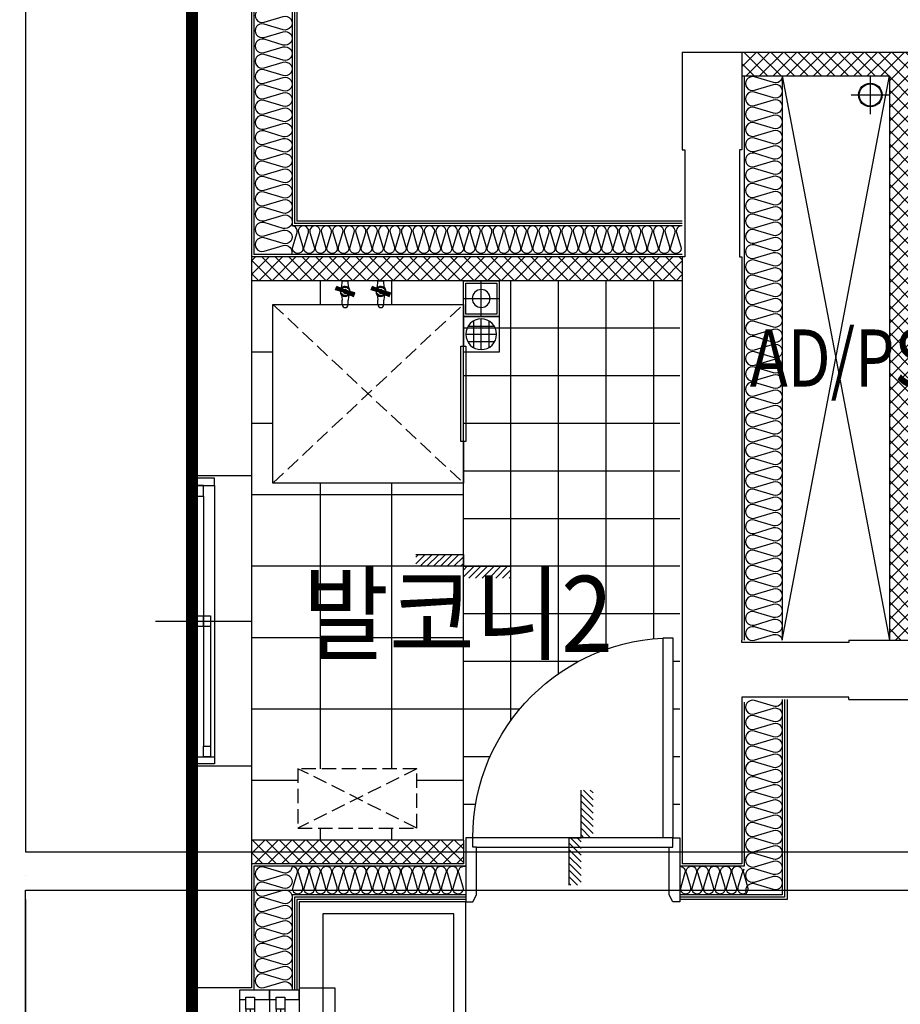
# Model space of a CAD drawing. Units: millimetres. Extents: x 2370970 to 2926022, y -455143 to 106025.
# Drawn here: x 2520802 to 2524503, y -236006 to -231869 of the extents above; entities that cross this region are included whole.
import ezdxf
from ezdxf.enums import TextEntityAlignment as Align

# ---------------------------------------------------------------- set-up
doc = ezdxf.new("R2010")
doc.units = ezdxf.units.MM
doc.header["$LTSCALE"] = 100
for name, pattern in [('CEN', [62, 60, -1, 0, -1]), ('HID', [2.3, 1.5, -0.8]), ('HID3', [1.7, 1.2, -0.5])]:
    doc.linetypes.add(name, pattern=pattern)
for name, color, linetype in [('. 낙하물방지망', 4, 'CEN'), ('CENTER', 1, 'CEN'), ('COL', 2, 'Continuous'), ('DRIN', 7, 'Continuous'), ('FIN', 5, 'Continuous'), ('FUR', 5, 'Continuous'), ('HAT', 8, 'Continuous'), ('LEADER', 7, 'Continuous'), ('shading_net', 2, 'Continuous'), ('SP', 8, 'Continuous'), ('TEX2', 3, 'Continuous'), ('text', 3, 'Continuous'), ('TILE', 8, 'Continuous'), ('WALL1', 2, 'Continuous'), ('WID', 4, 'Continuous'), ('단위세대조적', 3, 'Continuous'), ('수전', 7, 'Continuous'), ('입면', 7, 'Continuous'), ('커튼BOX', 8, 'HID')]:
    doc.layers.add(name, color=color, linetype=linetype)
doc.styles.add('YJ-T', font='H2GTRM.TTF')
pattern_1 = [(45, (-33020595.016, 3045209.62), (-28.284271247, 28.284271247), []), (135, (-33020595.016, 3045209.62), (-28.284271247, -28.284271247), [])]

# ---------------------------------------------------------------- blocks, each defined once
blk = doc.blocks.new('A$C64384C86')
at = {"layer": 'WID', "color": 251}
for p, q in [((600, 401.2), (600, 0)), ((30, 248.1), (1170, 248.1)), ((577.5, 230.6), (75, 230.6)), ((75, 200.6), (1125, 200.6)), ((622.5, 170.6), (1125, 170.6)), ((30, 153.1), (1170, 153.1))]:
    blk.add_line(p, q, dxfattribs=at)
at = {"layer": 'WID', "color": 251, "elevation": 0}
for points in [[(30, 153.1), (0, 153.1), (0, 248.1), (30, 248.1)], [(75, 200.6), (30, 200.6), (30, 230.6), (75, 230.6)], [(577.5, 200.6), (622.5, 200.6), (622.5, 230.6), (577.5, 230.6)], [(1170, 153.1), (1200, 153.1), (1200, 248.1), (1170, 248.1)], [(577.5, 170.6), (622.5, 170.6), (622.5, 200.6), (577.5, 200.6)], [(1125, 170.6), (1170, 170.6), (1170, 200.6), (1125, 200.6)]]:
    blk.add_lwpolyline(points, close=True, dxfattribs=at)
blk = doc.blocks.new('A$C409F0771')
at = {"layer": 'WID', "color": 251}
for p, q in [((840, 870, 0), (840, 1680, 0)), ((880, 1665, 0), (880, 845, 0))]:
    blk.add_line(p, q, dxfattribs=at)
at = {"layer": 'WID', "color": 251, "elevation": 0}
for points in [[(1110, 1680), (1080, 1665), (880, 1665), (880, 1680), (840, 1680), (840, 1710), (1110, 1710)], [(0, 880), (0, 840), (840, 840), (840, 880)], [(1110, 840), (1080, 855), (880, 855), (880, 840), (840, 840), (840, 810), (1110, 810)]]:
    blk.add_lwpolyline(points, close=True, dxfattribs=at)
at = {"layer": 'WID', "color": 251}
blk.add_arc((840, 840, 0), 840, 90, 180, dxfattribs=at)
blk = doc.blocks.new('A$C41375D36')
at = {"layer": 'FUR', "color": 251, "linetype": 'HID3', "ltscale": 0.5}
for p, q in [((750, 810), (0, 10)), ((0, 810), (750, 10))]:
    blk.add_line(p, q, dxfattribs=at)
at = {"layer": 'FUR', "color": 251, "ltscale": 0.5}
blk.add_lwpolyline([(175, 10), (0, 10), (0, 810), (750, 810), (750, 10), (575, 10)], dxfattribs=at)
blk.add_lwpolyline([(575, 0), (175, 0), (175, 20), (575, 20)], close=True, dxfattribs=at)
blk = doc.blocks.new('A$C480C71D1')
at = {"layer": 'CENTER', "color": 251}
for p, q in [((75, 0), (75, 150.1)), ((0, 75), (150, 75))]:
    blk.add_line(p, q, dxfattribs=at)
at = {"layer": 'LEADER', "color": 251}
for points in [[(150, 150.1), (0, 150.1), (0, 0), (150, 0)], [(140, 140.1), (10, 140.1), (10, 10), (140, 10)]]:
    blk.add_lwpolyline(points, close=True, dxfattribs=at)
blk.add_circle((75, 75), 37.5, dxfattribs=at)
blk = doc.blocks.new('A$C2C3E607F')
at = {"layer": 'FIN', "color": 251}
for p, q in [((150, 150.1), (0, 150.1)), ((0, 150.1), (0, 0)), ((42.6, 131.1), (42.6, 19)), ((75, 10.4), (75, 139.7)), ((107.3, 131.1), (107.3, 19)), ((150, 0), (150, 150.1)), ((131, 107.4), (18.9, 107.4)), ((10.3, 75), (139.6, 75)), ((131, 42.7), (18.9, 42.7)), ((0, 0), (150, 0))]:
    blk.add_line(p, q, dxfattribs=at)
blk.add_circle((75, 75), 64.7, dxfattribs=at)
blk = doc.blocks.new('A$C4568305E')
at = {"layer": '수전', "color": 251}
for p, q in [((-12.5, 100.5), (-12.5, 82.1)), ((12.5, 100.5), (12.5, 82.1)), ((-1.4, 41.1), (-39.9, 52.3)), ((-0.9, 42.4), (-39, 54.9)), ((-37.6, 58.6), (0, 45)), ((0.9, 47.6), (-36.3, 62.3)), ((1.4, 48.9), (-35.3, 64.9)), ((-0.9, 42.4), (36.3, 27.7)), ((37.6, 31.4), (0, 45)), ((0.9, 47.6), (39, 35.1)), ((1.4, 48.9), (39.9, 37.7)), ((-12.5, 7.9), (-12.5, 0)), ((12.5, 0), (-12.5, 0)), ((-1.4, 41.1), (35.3, 25.1)), ((12.5, 7.9), (12.5, 0))]:
    blk.add_line(p, q, dxfattribs=at)
for points in [[(1.7, 49.7), (-34.9, 66.1), (-40.3, 51.1), (-1.7, 40.3), (1.7, 49.7)], [(13.5, 33.5), (7.3, 27.3), (-7.3, 27.3), (-17.7, 37.7), (-17.7, 44.8)], [(-17, 58.1), (-15.2, 61.8), (-13.5, 67.9), (-12.5, 82.1)], [(-13.5, 56.5), (-7.3, 62.7), (7.3, 62.7), (17.7, 52.3), (17.7, 45.2)], [(1.7, 49.7), (40.3, 38.9), (34.9, 23.9), (-1.7, 40.3), (1.7, 49.7)], [(19.6, 52.5), (15.2, 61.8), (13.5, 67.9), (12.5, 82.1)], [(-18.2, 34.5), (-15.2, 28.2), (-13.5, 22.1), (-12.5, 7.9)], [(17, 31.9), (15.2, 28.2), (13.5, 22.1), (12.5, 7.9)]]:
    blk.add_lwpolyline(points, dxfattribs=at)
for centre, radius, start, end in [((0, 100.5), 12.5, 0, 180), ((0, 45), 21, 178.1512, 322.1033), ((0, 45), 21, 358.1512, 142.1033), ((0, 45), 8, 202.9702, 297.2843), ((0, 45), 8, 22.9702, 117.2843)]:
    blk.add_arc(centre, radius, start, end, dxfattribs=at)
blk = doc.blocks.new('A$C07F6555D')
at = {"layer": 'WID', "color": 251}
for p, q in [((600, 0), (600, 400)), ((40, 325), (1160, 325)), ((80, 298.5), (580, 298.5)), ((80, 280.5), (575, 280.5)), ((80, 262.5), (1120, 262.5)), ((605, 226.5), (1120, 226.5)), ((625, 244.5), (1120, 244.5)), ((40, 200), (1160, 200)), ((80, 171), (580, 171)), ((80, 153), (575, 153)), ((80, 135), (1120, 135)), ((605, 99), (1120, 99)), ((625, 117), (1120, 117)), ((40, 75), (1160, 75))]:
    blk.add_line(p, q, dxfattribs=at)
for points in [[(40, 262.5), (40, 200), (0, 200), (0, 325), (40, 325), (40, 298.5)], [(30, 262.5), (80, 262.5), (80, 298.5), (30, 298.5), (30, 262.5)], [(625, 262.5), (575, 262.5), (575, 298.5), (625, 298.5), (625, 262.5)], [(1160, 226.5), (1160, 200), (1200, 200), (1200, 325), (1160, 325), (1160, 262.5)], [(575, 226.5), (625, 226.5), (625, 262.5), (575, 262.5), (575, 226.5)], [(1170, 226.5), (1120, 226.5), (1120, 262.5), (1170, 262.5), (1170, 226.5)], [(40, 135), (40, 75), (0, 75), (0, 200), (40, 200), (40, 171)], [(30, 135), (80, 135), (80, 171), (30, 171), (30, 135)], [(625, 135), (575, 135), (575, 171), (625, 171), (625, 135)], [(1160, 99), (1160, 75), (1200, 75), (1200, 200), (1160, 200), (1160, 135)], [(575, 99), (625, 99), (625, 135), (575, 135), (575, 99)], [(1170, 99), (1120, 99), (1120, 135), (1170, 135), (1170, 99)]]:
    blk.add_lwpolyline(points, dxfattribs=at)
blk = doc.blocks.new('A$C778636EB')
at = {"layer": 'HAT'}
h = blk.add_hatch(dxfattribs=at)
h.set_pattern_fill('ANSI31', color=256, scale=160)
h.set_pattern_definition([(45, (-3500073.493, 1620784.637), (-14.14213562, 14.14213562), [])])
h.paths.add_polyline_path([(400, 50), (200, 50), (200, 0), (400, 0)])
h.paths.add_polyline_path([(200, 100), (0, 100), (0, 50), (200, 50)])
at = {"layer": 'LEADER'}
blk.add_lwpolyline([(0, 100), (200, 100), (200, 50), (400, 50)], dxfattribs=at)
blk = doc.blocks.new('A$C77411A9E')
at = {"layer": 'DRIN', "color": 251}
for p, q in [((80, 160), (80, 0)), ((0, 80), (160, 80))]:
    blk.add_line(p, q, dxfattribs=at)
for radius in [50, 47]:
    blk.add_circle((80, 80), radius, dxfattribs=at)
blk = doc.blocks.new('A$C5C924347')
at = {"layer": 'HAT'}
h = blk.add_hatch(dxfattribs=at)
h.set_pattern_fill('ANSI37', color=251, scale=320)
h.set_pattern_definition(pattern_1)
h.paths.add_polyline_path([(6338.1, 13580), (6338.1, 13480), (7248.1, 13480), (7248.1, 11110), (7348.1, 11110), (7348.1, 13480), (7968.1, 13480), (7968.1, 13580)])
h.paths.add_polyline_path([(5518.1, 13480), (5518.1, 13580), (5388.1, 13580), (5388.1, 11110), (5488.1, 11110), (5488.1, 13480)])
h = blk.add_hatch(dxfattribs=at)
h.set_pattern_fill('ANSI37', color=251, scale=320)
h.set_pattern_definition(pattern_1)
h.paths.add_polyline_path([(10028.1, 12720), (8218.1, 12720), (8218.1, 12620), (10028.1, 12620)])
h = blk.add_hatch(dxfattribs=at)
h.set_pattern_fill('ANSI37', color=251, scale=320)
h.set_pattern_definition(pattern_1)
h.paths.add_polyline_path([(10028.1, 10270), (9138.1, 10270), (9138.1, 10170), (10028.1, 10170)])
at = {"layer": 'COL', "color": 251}
for p, q in [((10028.1, 15220), (10028.1, 11800)), ((7968.1, 13580), (7968.1, 13170)), ((8218.1, 13580), (7968.1, 13580)), ((8218.1, 13580), (8218.1, 13170)), ((7968.1, 12720), (7968.1, 11110)), ((8218.1, 12720), (8218.1, 10170)), ((7518.1, 11110, 0), (5388.1, 11110, 0)), ((7518.1, 10860), (5388.1, 10860)), ((7968.1, 10860), (7968.1, 10170)), ((10028.1, 10580), (10028.1, 9650)), ((10278.1, 10580), (10278.1, 9650)), ((7968.1, 10170), (8218.1, 10170)), ((10028.1, 9650), (10278.1, 9650))]:
    blk.add_line(p, q, dxfattribs=at)
at = {"layer": 'COL', "color": 251, "elevation": 0}
for points in [[(7968.1, 13170), (7978.1, 13170), (7978.1, 12720), (7968.1, 12720)], [(8218.1, 13170), (8208.1, 13170), (8208.1, 12720), (8218.1, 12720)]]:
    blk.add_lwpolyline(points, dxfattribs=at)
at = {"layer": 'COL', "color": 251}
for points in [[(7518.1, 11110), (7518.1, 11100), (7968.1, 11100), (7968.1, 11110)], [(7518.1, 10860), (7518.1, 10870), (7968.1, 10870), (7968.1, 10860)]]:
    blk.add_lwpolyline(points, dxfattribs=at)
at = {"layer": 'FIN', "color": 251}
for p, q in [((9838.1, 15030), (9838.1, 12870)), ((9848.1, 15040), (9848.1, 12860)), ((8218.1, 12870), (9838.1, 12870)), ((8218.1, 12860), (9848.1, 12860)), ((10028.1, 11800), (10028.1, 10580)), ((7778.1, 10860), (7778.1, 10020)), ((7788.1, 10860), (7788.1, 10030)), ((7778.1, 10020), (8228.1, 10020)), ((7788.1, 10030), (8228.1, 10030)), ((9128.1, 10030), (9848.1, 10030)), ((9128.1, 10020), (9838.1, 10020)), ((9838.1, 10020), (9838.1, 9640)), ((9848.1, 10030), (9848.1, 9640)), ((10278.1, 9650), (10278.1, 8430))]:
    blk.add_line(p, q, dxfattribs=at)
at = {"layer": 'FUR', "color": 251, "linetype": 'HID3', "ltscale": 0.5}
for p, q in [((9333.1, 10320), (9833.1, 10570)), ((9333.1, 10570), (9833.1, 10320))]:
    blk.add_line(p, q, dxfattribs=at)
at = {"layer": 'FUR', "color": 251, "linetype": 'HID3', "ltscale": 0.5, "elevation": 0}
blk.add_lwpolyline([(9833.1, 10320), (9333.1, 10320), (9333.1, 10570), (9833.1, 10570)], close=True, dxfattribs=at)
at = {"layer": 'FUR', "color": 251, "linetype": 'ByBlock', "ltscale": 0.5}
for points in [[(9128.1, 8070), (9128.1, 10010), (9828.1, 10010), (9828.1, 8070)], [(9178.1, 8120), (9178.1, 9960), (9728.1, 9960), (9728.1, 8120)]]:
    blk.add_lwpolyline(points, close=True, dxfattribs=at)
at = {"layer": 'HAT', "color": 251}
for p, q in [((7798.1, 13480), (7348.1, 11110)), ((7798.1, 11110), (7348.1, 13480))]:
    blk.add_line(p, q, dxfattribs=at)
at = {"layer": 'SP', "color": 251}
for p, q in [((10018.1, 15210), (10018.1, 12730)), ((9858.1, 15050), (9858.1, 12850)), ((7798.1, 13480), (7798.1, 11110)), ((7958.1, 13480), (7958.1, 11110)), ((8218.1, 12850), (9858.1, 12850)), ((8218.1, 12730), (10018.1, 12730)), ((7798.1, 10860), (7798.1, 10040)), ((7958.1, 10850), (7958.1, 10160)), ((7958.1, 10160), (8228.1, 10160)), ((9128.1, 10160), (10018.1, 10160)), ((10018.1, 10160), (10018.1, 9640)), ((7798.1, 10040), (8228.1, 10040)), ((9128.1, 10040), (9858.1, 10040)), ((9858.1, 10040), (9858.1, 9640))]:
    blk.add_line(p, q, dxfattribs=at)
at = {"layer": 'SP', "color": 251, "elevation": 0}
for points in [[(9975.3, 13762.2, -1.34), (9975.3, 13706.2), (9895.6, 13730.2)], [(9895.6, 13730.2, 1.34), (9895.6, 13674.2), (9975.3, 13698.1, -1.34), (9975.3, 13642.1), (9895.6, 13666), (9895.6, 13666, 1.34), (9895.6, 13610), (9975.3, 13633.9, -1.34), (9975.3, 13577.9), (9895.6, 13601.8), (9895.6, 13601.8, 1.34), (9895.6, 13545.8), (9975.3, 13569.7, -1.34), (9975.3, 13513.7), (9895.6, 13537.6), (9895.6, 13537.6, 1.34), (9895.6, 13481.6), (9975.3, 13505.5, -1.34), (9975.3, 13449.5), (9895.6, 13473.4), (9895.6, 13473.4, 1.34), (9895.6, 13417.4), (9975.3, 13441.3, -1.34), (9975.3, 13385.3), (9895.6, 13409.2), (9895.6, 13409.2, 1.34), (9895.6, 13353.2), (9975.3, 13377.1, -1.34), (9975.3, 13321.1), (9895.6, 13345.1), (9895.6, 13345.1, 1.34), (9895.6, 13289.1), (9975.3, 13313, -1.34), (9975.3, 13257), (9895.6, 13280.9), (9895.6, 13280.9, 1.34), (9895.6, 13224.9), (9975.3, 13248.8, -1.34), (9975.3, 13192.8), (9895.6, 13216.7), (9895.6, 13216.7, 1.34), (9895.6, 13160.7), (9975.3, 13184.6, -1.34), (9975.3, 13128.6), (9895.6, 13152.5), (9895.6, 13152.5, 1.34), (9895.6, 13096.5), (9975.3, 13120.4, -1.34), (9975.3, 13064.4), (9895.6, 13088.3), (9895.6, 13088.3, 1.34), (9895.6, 13032.3), (9975.3, 13056.2, -1.34), (9975.3, 13000.2), (9895.6, 13024.1), (9895.6, 13024.1, 1.34), (9895.6, 12968.1), (9975.3, 12992, -1.34), (9975.3, 12936), (9895.6, 12960), (9895.6, 12960, 1.34), (9895.6, 12904), (9975.3, 12927.9, -1.34), (9975.3, 12871.9), (9895.6, 12895.8), (9895.6, 12895.8, 1.34), (9895.6, 12839.8), (9975.3, 12863.7, -1.34), (9975.3, 12807.7), (9895.6, 12831.6), (9895.6, 12831.6, 1.34), (9895.6, 12775.6), (9975.3, 12799.5, -1.34), (9975.3, 12743.5), (9895.6, 12767.4), (9895.6, 12767.4, 0.608711), (9859.7, 12730, 0.608711)]]:
    blk.add_lwpolyline(points, format="xyb", dxfattribs=at)
at = {"layer": 'SP', "color": 251}
for points in [[(7798.1, 13480, 0.501496), (7835.6, 13452), (7915.3, 13475.9, -1.34), (7915.3, 13419.9), (7835.6, 13443.8), (7835.6, 13443.8, 1.34), (7835.6, 13387.8), (7915.3, 13411.7, -1.34), (7915.3, 13355.7), (7835.6, 13379.6), (7835.6, 13379.6, 1.34), (7835.6, 13323.6), (7915.3, 13347.5, -1.34), (7915.3, 13291.5), (7835.6, 13315.5), (7835.6, 13315.5, 1.34), (7835.6, 13259.5), (7915.3, 13283.4, -1.34), (7915.3, 13227.4), (7835.6, 13251.3), (7835.6, 13251.3, 1.34), (7835.6, 13195.3), (7915.3, 13219.2, -1.34), (7915.3, 13163.2), (7835.6, 13187.1), (7835.6, 13187.1, 1.34), (7835.6, 13131.1), (7915.3, 13155, -1.34), (7915.3, 13099), (7835.6, 13122.9), (7835.6, 13122.9, 1.34), (7835.6, 13066.9), (7915.3, 13090.8, -1.34), (7915.3, 13034.8), (7835.6, 13058.7), (7835.6, 13058.7, 1.34), (7835.6, 13002.7), (7915.3, 13026.6, -1.34), (7915.3, 12970.6), (7835.6, 12994.5), (7835.6, 12994.5, 1.34), (7835.6, 12938.5), (7915.3, 12962.4, -1.34), (7915.3, 12906.4), (7835.6, 12930.4), (7835.6, 12930.4, 1.34), (7835.6, 12874.4), (7915.3, 12898.3, -1.34), (7915.3, 12842.3), (7835.6, 12866.2), (7835.6, 12866.2, 1.34), (7835.6, 12810.2), (7915.3, 12834.1, -1.34), (7915.3, 12778.1), (7835.6, 12802), (7835.6, 12802, 1.34), (7835.6, 12746), (7915.3, 12769.9, -1.34), (7915.3, 12713.9), (7835.6, 12737.8), (7835.6, 12737.8, 1.34), (7835.6, 12681.8), (7915.3, 12705.7, -1.34), (7915.3, 12649.7), (7835.6, 12673.6), (7835.6, 12673.6, 1.34), (7835.6, 12617.6), (7915.3, 12641.5, -1.34), (7915.3, 12585.5), (7835.6, 12609.4), (7835.6, 12609.4, 1.34), (7835.6, 12553.4), (7915.3, 12577.3, -1.34), (7915.3, 12521.3), (7835.6, 12545.3), (7835.6, 12545.3, 1.34), (7835.6, 12489.3), (7915.3, 12513.2, -1.34), (7915.3, 12457.2), (7835.6, 12481.1), (7835.6, 12481.1, 1.34), (7835.6, 12425.1), (7915.3, 12449, -1.34), (7915.3, 12393), (7835.6, 12416.9), (7835.6, 12416.9, 1.34), (7835.6, 12360.9), (7915.3, 12384.8, -1.34), (7915.3, 12328.8), (7835.6, 12352.7), (7835.6, 12352.7, 1.34), (7835.6, 12296.7), (7915.3, 12320.6, -1.34), (7915.3, 12264.6), (7835.6, 12288.5), (7835.6, 12288.5, 1.34), (7835.6, 12232.5), (7915.3, 12256.4, -1.34), (7915.3, 12200.4), (7835.6, 12224.3), (7835.6, 12224.3, 1.34), (7835.6, 12168.3), (7915.3, 12192.2, -1.34), (7915.3, 12136.2), (7835.6, 12160.2), (7835.6, 12160.2, 1.34), (7835.6, 12104.2), (7915.3, 12128.1, -1.34), (7915.3, 12072.1), (7835.6, 12096), (7835.6, 12096, 1.34), (7835.6, 12040), (7915.3, 12063.9, -1.34), (7915.3, 12007.9), (7835.6, 12031.8), (7835.6, 12031.8, 1.34), (7835.6, 11975.8), (7915.3, 11999.7, -1.34), (7915.3, 11943.7), (7835.6, 11967.6), (7835.6, 11967.6, 1.34), (7835.6, 11911.6), (7915.3, 11935.5, -1.34), (7915.3, 11879.5), (7835.6, 11903.4), (7835.6, 11903.4, 1.34), (7835.6, 11847.4), (7915.3, 11871.3, -1.34), (7915.3, 11815.3), (7835.6, 11839.2), (7835.6, 11839.2, 1.34), (7835.6, 11783.2), (7915.3, 11807.1, -1.34), (7915.3, 11751.1), (7835.6, 11775.1), (7835.6, 11775.1, 1.34), (7835.6, 11719.1), (7915.3, 11743, -1.34), (7915.3, 11687), (7835.6, 11710.9), (7835.6, 11710.9, 1.34), (7835.6, 11654.9), (7915.3, 11678.8, -1.34), (7915.3, 11622.8), (7835.6, 11646.7), (7835.6, 11646.7, 1.34), (7835.6, 11590.7), (7915.3, 11614.6, -1.34), (7915.3, 11558.6), (7835.6, 11582.5), (7835.6, 11582.5, 1.34), (7835.6, 11526.5), (7915.3, 11550.4, -1.34), (7915.3, 11494.4), (7835.6, 11518.3), (7835.6, 11518.3, 1.34), (7835.6, 11462.3), (7915.3, 11486.2, -1.34), (7915.3, 11430.2), (7835.6, 11454.1), (7835.6, 11454.1, 1.34), (7835.6, 11398.1), (7915.3, 11422, -1.34), (7915.3, 11366), (7835.6, 11390), (7835.6, 11390, 1.34), (7835.6, 11334), (7915.3, 11357.9, -1.34), (7915.3, 11301.9), (7835.6, 11325.8), (7835.6, 11325.8, 1.34), (7835.6, 11269.8), (7915.3, 11293.7, -1.34), (7915.3, 11237.7), (7835.6, 11261.6), (7835.6, 11261.6, 1.34), (7835.6, 11205.6), (7915.3, 11229.5, -1.34), (7915.3, 11173.5), (7835.6, 11197.4), (7835.6, 11197.4, 1.34), (7835.6, 11141.4), (7915.3, 11165.3, -1.34), (7915.3, 11109.3), (7835.6, 11133.2), (7835.6, 11133.2, 0.451085), (7798.5, 11110, 0.451085)], [(8218.1, 12849.7, -0.55017), (8242.4, 12821.9), (8224.5, 12762.1), (8224.5, 12762.1, 1.34), (8266.5, 12762.1), (8248.6, 12821.9, -1.34), (8290.6, 12821.9), (8272.6, 12762.1), (8272.6, 12762.1, 1.34), (8314.6, 12762.1), (8296.7, 12821.9, -1.34), (8338.7, 12821.9), (8320.8, 12762.1), (8320.8, 12762.1, 1.34), (8362.8, 12762.1), (8344.8, 12821.9, -1.34), (8386.8, 12821.9), (8368.9, 12762.1), (8368.9, 12762.1, 1.34), (8410.9, 12762.1), (8393, 12821.9, -1.34), (8435, 12821.9), (8417.1, 12762.1), (8417.1, 12762.1, 1.34), (8459.1, 12762.1), (8441.1, 12821.9, -1.34), (8483.1, 12821.9), (8465.2, 12762.1), (8465.2, 12762.1, 1.34), (8507.2, 12762.1), (8489.3, 12821.9, -1.34), (8531.3, 12821.9), (8513.3, 12762.1), (8513.3, 12762.1, 1.34), (8555.3, 12762.1), (8537.4, 12821.9, -1.34), (8579.4, 12821.9), (8561.5, 12762.1), (8561.5, 12762.1, 1.34), (8603.5, 12762.1), (8585.5, 12821.9, -1.34), (8627.5, 12821.9), (8609.6, 12762.1), (8609.6, 12762.1, 1.34), (8651.6, 12762.1), (8633.7, 12821.9, -1.34), (8675.7, 12821.9), (8657.7, 12762.1), (8657.7, 12762.1, 1.34), (8699.7, 12762.1), (8681.8, 12821.9, -1.34), (8723.8, 12821.9), (8705.9, 12762.1), (8705.9, 12762.1, 1.34), (8747.9, 12762.1), (8729.9, 12821.9, -1.34), (8771.9, 12821.9), (8754, 12762.1), (8754, 12762.1, 1.34), (8796, 12762.1), (8778.1, 12821.9, -1.34), (8820.1, 12821.9), (8802.2, 12762.1), (8802.2, 12762.1, 1.34), (8844.2, 12762.1), (8826.2, 12821.9, -1.34), (8868.2, 12821.9), (8850.3, 12762.1), (8850.3, 12762.1, 1.34), (8892.3, 12762.1), (8874.4, 12821.9, -1.34), (8916.4, 12821.9), (8898.4, 12762.1), (8898.4, 12762.1, 1.34), (8940.4, 12762.1), (8922.5, 12821.9, -1.34), (8964.5, 12821.9), (8946.6, 12762.1), (8946.6, 12762.1, 1.34), (8988.6, 12762.1), (8970.6, 12821.9, -1.34), (9012.6, 12821.9), (8994.7, 12762.1), (8994.7, 12762.1, 1.34), (9036.7, 12762.1), (9018.8, 12821.9, -1.34), (9060.8, 12821.9), (9042.8, 12762.1), (9042.8, 12762.1, 1.34), (9084.8, 12762.1), (9066.9, 12821.9, -1.34), (9108.9, 12821.9), (9091, 12762.1), (9091, 12762.1, 1.34), (9133, 12762.1), (9115, 12821.9, -1.34), (9157, 12821.9), (9139.1, 12762.1), (9139.1, 12762.1, 1.34), (9181.1, 12762.1), (9163.2, 12821.9, -1.34), (9205.2, 12821.9), (9187.3, 12762.1), (9187.3, 12762.1, 1.34), (9229.3, 12762.1), (9211.3, 12821.9, -1.34), (9253.3, 12821.9), (9235.4, 12762.1), (9235.4, 12762.1, 1.34), (9277.4, 12762.1), (9259.5, 12821.9, -1.34), (9301.5, 12821.9), (9283.5, 12762.1), (9283.5, 12762.1, 1.34), (9325.5, 12762.1), (9307.6, 12821.9, -1.34), (9349.6, 12821.9), (9331.7, 12762.1), (9331.7, 12762.1, 1.34), (9373.7, 12762.1), (9355.7, 12821.9, -1.34), (9397.7, 12821.9), (9379.8, 12762.1), (9379.8, 12762.1, 1.34), (9421.8, 12762.1), (9403.9, 12821.9, -1.34), (9445.9, 12821.9), (9427.9, 12762.1), (9427.9, 12762.1, 1.34), (9469.9, 12762.1), (9452, 12821.9, -1.34), (9494, 12821.9), (9476.1, 12762.1), (9476.1, 12762.1, 1.34), (9518.1, 12762.1), (9500.1, 12821.9, -1.34), (9542.1, 12821.9), (9524.2, 12762.1), (9524.2, 12762.1, 1.34), (9566.2, 12762.1), (9548.3, 12821.9, -1.34), (9590.3, 12821.9), (9572.4, 12762.1), (9572.4, 12762.1, 1.34), (9614.4, 12762.1), (9596.4, 12821.9, -1.34), (9638.4, 12821.9), (9620.5, 12762.1), (9620.5, 12762.1, 1.34), (9662.5, 12762.1), (9644.6, 12821.9, -1.34), (9686.6, 12821.9), (9668.6, 12762.1), (9668.6, 12762.1, 1.34), (9710.6, 12762.1), (9692.7, 12821.9, -1.34), (9734.7, 12821.9), (9716.8, 12762.1), (9716.8, 12762.1, 1.34), (9758.8, 12762.1), (9740.8, 12821.9, -1.34), (9782.8, 12821.9), (9764.9, 12762.1), (9764.9, 12762.1, 1.34), (9806.9, 12762.1), (9789, 12821.9, -1.34), (9831, 12821.9), (9813, 12762.1), (9813, 12762.1, 1.34), (9855, 12762.1), (9837.1, 12821.9, -0.501496), (9858.1, 12850)], [(7798.1, 10860, 0.501493), (7835.6, 10832), (7915.3, 10855.9, -1.34), (7915.3, 10799.9), (7835.6, 10823.8), (7835.6, 10823.8, 1.34), (7835.6, 10767.8), (7915.3, 10791.7, -1.34), (7915.3, 10735.7), (7835.6, 10759.6), (7835.6, 10759.6, 1.34), (7835.6, 10703.6), (7915.3, 10727.5, -1.34), (7915.3, 10671.5), (7835.6, 10695.5), (7835.6, 10695.5, 1.34), (7835.6, 10639.5), (7915.3, 10663.4, -1.34), (7915.3, 10607.4), (7835.6, 10631.3), (7835.6, 10631.3, 1.34), (7835.6, 10575.3), (7915.3, 10599.2, -1.34), (7915.3, 10543.2), (7835.6, 10567.1), (7835.6, 10567.1, 1.34), (7835.6, 10511.1), (7915.3, 10535, -1.34), (7915.3, 10479), (7835.6, 10502.9), (7835.6, 10502.9, 1.34), (7835.6, 10446.9), (7915.3, 10470.8, -1.34), (7915.3, 10414.8), (7835.6, 10438.7), (7835.6, 10438.7, 1.34), (7835.6, 10382.7), (7915.3, 10406.6, -1.34), (7915.3, 10350.6), (7835.6, 10374.5), (7835.6, 10374.5, 1.34), (7835.6, 10318.5), (7915.3, 10342.4, -1.34), (7915.3, 10286.4), (7835.6, 10310.4), (7835.6, 10310.4, 1.34), (7835.6, 10254.4), (7915.3, 10278.3, -1.34), (7915.3, 10222.3), (7835.6, 10246.2), (7835.6, 10246.2, 1.34), (7835.6, 10190.2), (7915.3, 10214.1, -1.34), (7915.3, 10158.1), (7835.6, 10182), (7835.6, 10182, 1.34), (7835.6, 10126), (7915.3, 10149.9, -1.34), (7915.3, 10093.9), (7835.6, 10117.8), (7835.6, 10117.8, 1.34), (7835.6, 10061.8), (7915.3, 10085.7, -0.725613), (7946.9, 10040, -0.725613)], [(8228.1, 10160, 0.501496), (8207.1, 10131.9), (8225, 10072.1, -1.34), (8183, 10072.1), (8201, 10131.9), (8201, 10131.9, 1.34), (8159, 10131.9), (8176.9, 10072.1, -1.34), (8134.9, 10072.1), (8152.8, 10131.9), (8152.8, 10131.9, 1.34), (8110.8, 10131.9), (8128.8, 10072.1, -1.34), (8086.8, 10072.1), (8104.7, 10131.9), (8104.7, 10131.9, 1.34), (8062.7, 10131.9), (8080.6, 10072.1, -1.34), (8038.6, 10072.1), (8056.6, 10131.9), (8056.6, 10131.9, 1.34), (8014.6, 10131.9), (8032.5, 10072.1, -1.34), (7990.5, 10072.1), (8008.4, 10131.9), (8008.4, 10131.9, 1.34), (7966.4, 10131.9), (7984.4, 10072.1, -1.34), (7942.4, 10072.1), (7960.3, 10131.9), (7960.3, 10131.9, 0.209331), (7958.1, 10149.3, 0.209331)], [(9858.1, 10160, 0.501496), (9837.1, 10131.9), (9855, 10072.1, -1.34), (9813, 10072.1), (9831, 10131.9), (9831, 10131.9, 1.34), (9789, 10131.9), (9806.9, 10072.1, -1.34), (9764.9, 10072.1), (9782.8, 10131.9), (9782.8, 10131.9, 1.34), (9740.8, 10131.9), (9758.8, 10072.1, -1.34), (9716.8, 10072.1), (9734.7, 10131.9), (9734.7, 10131.9, 1.34), (9692.7, 10131.9), (9710.6, 10072.1, -1.34), (9668.6, 10072.1), (9686.6, 10131.9), (9686.6, 10131.9, 1.34), (9644.6, 10131.9), (9662.5, 10072.1, -1.34), (9620.5, 10072.1), (9638.4, 10131.9), (9638.4, 10131.9, 1.34), (9596.4, 10131.9), (9614.4, 10072.1, -1.34), (9572.4, 10072.1), (9590.3, 10131.9), (9590.3, 10131.9, 1.34), (9548.3, 10131.9), (9566.2, 10072.1, -1.34), (9524.2, 10072.1), (9542.1, 10131.9), (9542.1, 10131.9, 1.34), (9500.1, 10131.9), (9518.1, 10072.1, -1.34), (9476.1, 10072.1), (9494, 10131.9), (9494, 10131.9, 1.34), (9452, 10131.9), (9469.9, 10072.1, -1.34), (9427.9, 10072.1), (9445.9, 10131.9), (9445.9, 10131.9, 1.34), (9403.9, 10131.9), (9421.8, 10072.1, -1.34), (9379.8, 10072.1), (9397.7, 10131.9), (9397.7, 10131.9, 1.34), (9355.7, 10131.9), (9373.7, 10072.1, -1.34), (9331.7, 10072.1), (9349.6, 10131.9), (9349.6, 10131.9, 1.34), (9307.6, 10131.9), (9325.5, 10072.1, -1.34), (9283.5, 10072.1), (9301.5, 10131.9), (9301.5, 10131.9, 1.34), (9259.5, 10131.9), (9277.4, 10072.1, -1.34), (9235.4, 10072.1), (9253.3, 10131.9), (9253.3, 10131.9, 1.34), (9211.3, 10131.9), (9229.3, 10072.1, -1.34), (9187.3, 10072.1), (9205.2, 10131.9), (9205.2, 10131.9, 1.34), (9163.2, 10131.9), (9181.1, 10072.1, -1.34), (9139.1, 10072.1), (9157, 10131.9), (9157, 10131.9, 0.623551), (9128.1, 10158.5, 0.623551)], [(9858.1, 10160, 0.501496), (9895.6, 10132), (9975.3, 10155.9, -1.34), (9975.3, 10099.9), (9895.6, 10123.8), (9895.6, 10123.8, 1.34), (9895.6, 10067.8), (9975.3, 10091.7, -1.34), (9975.3, 10035.7), (9895.6, 10059.6), (9895.6, 10059.6, 1.34), (9895.6, 10003.6), (9975.3, 10027.5, -1.34), (9975.3, 9971.5), (9895.6, 9995.5), (9895.6, 9995.5, 1.34), (9895.6, 9939.5), (9975.3, 9963.4, -1.34), (9975.3, 9907.4), (9895.6, 9931.3), (9895.6, 9931.3, 1.34), (9895.6, 9875.3), (9975.3, 9899.2, -1.34), (9975.3, 9843.2), (9895.6, 9867.1), (9895.6, 9867.1, 1.34), (9895.6, 9811.1), (9975.3, 9835, -1.34), (9975.3, 9779), (9895.6, 9802.9), (9895.6, 9802.9, 1.34), (9895.6, 9746.9), (9975.3, 9770.8, -1.34), (9975.3, 9714.8), (9895.6, 9738.7), (9895.6, 9738.7, 1.34), (9895.6, 9682.7), (9975.3, 9706.6, -1.34), (9975.3, 9650.6), (9895.6, 9674.5), (9895.6, 9674.5, 0.574224), (9858.8, 9640, 0.574224)]]:
    blk.add_lwpolyline(points, format="xyb", dxfattribs=at)
at = {"layer": 'TILE', "color": 251}
for p, q in [((8338.1, 11116.2), (8338.1, 12620)), ((8538.1, 11072), (8538.1, 12620)), ((8738.1, 10969.3), (8738.1, 12620)), ((8938.1, 10773.2), (8938.1, 12620)), ((9438.1, 12520), (9438.1, 12620)), ((9738.1, 12520), (9738.1, 12620)), ((8228.1, 12420), (9138.1, 12420)), ((9938.1, 12320), (10028.1, 12320)), ((8228.1, 12220), (9138.1, 12220)), ((8228.1, 12020), (9138.1, 12020)), ((9938.1, 12020), (10028.1, 12020)), ((8228.1, 11820), (9138.1, 11820)), ((9438.1, 10570), (9438.1, 11770)), ((9738.1, 10570), (9738.1, 11770)), ((9138.1, 11720), (10028.1, 11720)), ((8228.1, 11620), (9138.1, 11620)), ((8228.1, 11420), (9138.1, 11420)), ((9138.1, 11420), (10028.1, 11420)), ((8228.1, 11220), (9138.1, 11220)), ((9138.1, 11120), (10028.1, 11120)), ((8228.1, 11020), (8258.1, 11020)), ((8655.6, 11020), (9138.1, 11020)), ((8228.1, 10820), (8258.1, 10820)), ((8901.5, 10820), (9138.1, 10820)), ((9138.1, 10820), (10028.1, 10820)), ((8228.1, 10620), (8258.1, 10620)), ((9026.2, 10620), (9138.1, 10620)), ((9138.1, 10520), (9333.1, 10520)), ((9833.1, 10520), (10028.1, 10520)), ((8228.1, 10420), (8258.1, 10420)), ((9086.4, 10420), (9138.1, 10420)), ((9438.1, 10270), (9438.1, 10320)), ((9738.1, 10270), (9738.1, 10320))]:
    blk.add_line(p, q, dxfattribs=at)
at = {"layer": 'WALL1', "color": 251}
for p, q in [((10028.1, 11800), (10278.1, 11800)), ((10028.1, 10580), (10278.1, 10580))]:
    blk.add_line(p, q, dxfattribs=at)
at = {"layer": '단위세대조적', "color": 251}
for p, q in [((7968.1, 13580), (6338.1, 13580)), ((7968.1, 13480), (7348.1, 13480)), ((7348.1, 13480), (7348.1, 11110)), ((8218.1, 12720), (10028.1, 12720)), ((8218.1, 12620), (10028.1, 12620)), ((9138.1, 10270), (10028.1, 10270)), ((9138.1, 10270), (9138.1, 10170, 0)), ((9138.1, 10170), (10028.1, 10170))]:
    blk.add_line(p, q, dxfattribs=at)
at = {"layer": '입면', "color": 251}
blk.add_line((9138.1, 10270), (9138.1, 12620), dxfattribs=at)
at = {"layer": '커튼BOX', "color": 251}
for p, q in [((9678.1, 9650), (9678.1, 8430)), ((9828.1, 9650), (9678.1, 9650))]:
    blk.add_line(p, q, dxfattribs=at)
at = {"layer": 'DRIN', "color": 251, "xscale": -1, "rotation": 270}
blk.add_blockref('A$C77411A9E', (7348.1, 13320), dxfattribs=at)
at = {"layer": 'FUR', "color": 251, "ltscale": 0.5, "xscale": -1, "rotation": 270}
blk.add_blockref('A$C41375D36', (9128.1, 11770), dxfattribs=at)
at = {"layer": 'LEADER', "color": 251, "rotation": 90}
for name, p in [('A$C480C71D1', (9138.1, 12470)), ('A$C2C3E607F', (9138.1, 12320))]:
    blk.add_blockref(name, p, dxfattribs=at)
at = {"layer": 'LEADER', "color": 251, "xscale": -1.000000000000004}
blk.add_blockref('A$C778636EB', (9338.1, 11370), dxfattribs=at)
at = {"layer": 'LEADER', "color": 251, "xscale": -0.9999999999999998, "rotation": 270}
blk.add_blockref('A$C778636EB', (8593.1, 10080), dxfattribs=at)
at = {"layer": 'WID', "color": 251, "rotation": 270}
for name, p in [('A$C64384C86', (10030, 11790)), ('A$C409F0771', (7418.1, 11120, 0)), ('A$C07F6555D', (9753.1, 9640))]:
    blk.add_blockref(name, p, dxfattribs=at)
at = {"layer": '수전', "color": 251, "xscale": -1, "rotation": 179.9999999999999}
for p in [(9484.7, 12620), (9634.7, 12620)]:
    blk.add_blockref('A$C4568305E', p, dxfattribs=at)

msp = doc.modelspace()

# ---------------------------------------------------------------- linework, layer by layer
at = {"layer": '. 낙하물방지망', "elevation": 0}
msp.add_lwpolyline([(2532351.6, -254465.8), (2532351.6, -233205.8), (2532501.6, -233205.8), (2532501.6, -229365.8), (2520826.6, -229365.8), (2520826.6, -239525.8), (2523356.6, -239525.8), (2523356.6, -239895.8), (2520806.6, -239895.8), (2520806.6, -243825.8), (2517956.6, -243825.8), (2517956.6, -252225.8)], dxfattribs=at)
at = {"layer": '. 낙하물방지망', "const_width": 50, "elevation": 0}
msp.add_lwpolyline([(2531651.6, -255165.8), (2531651.6, -232505.8), (2531801.6, -232505.8), (2531801.6, -230065.8), (2521526.6, -230065.8), (2521526.6, -238825.8), (2524056.6, -238825.8), (2524056.6, -240595.8), (2521506.6, -240595.8), (2521506.6, -244525.8), (2518656.6, -244525.8), (2518656.6, -252925.8)], dxfattribs=at)
at = {"layer": 'COL', "color": 251, "elevation": 0}
msp.add_lwpolyline([(2531801.6, -230215.8), (2531801.6, -230065.8), (2521526.6, -230065.8), (2521526.6, -233785.8)], dxfattribs=at)
at = {"layer": 'shading_net', "linetype": 'ByBlock', "elevation": 0}
for points in [[(2520826.6, -229365.8), (2520826.6, -235365.8), (2532501.6, -235365.8), (2532501.6, -229365.8)], [(2520826.6, -239525.8), (2520826.6, -235525.8), (2532351.6, -235525.8), (2532351.6, -239525.8)]]:
    msp.add_lwpolyline(points, close=True, dxfattribs=at)

# ---------------------------------------------------------------- block references
at = {"layer": 'COL', "color": 251, "xscale": -1}
msp.add_blockref('A$C5C924347', (2531804.7, -245585.8, 0), dxfattribs=at)

# ---------------------------------------------------------------- texts
at = {"layer": 'TEX2', "color": 251, "style": 'YJ-T', "width": 0.8}
msp.add_text('AD/PS', height=240, dxfattribs=at).set_placement((2524252.4, -233290.8), align=Align.MIDDLE_CENTER)
at = {"layer": 'text', "color": 251, "style": 'YJ-T', "width": 0.9}
msp.add_text('발코니2', height=320, dxfattribs=at).set_placement((2522643.9, -234365.8), align=Align.MIDDLE_CENTER)

doc.saveas('drawing.dxf')
